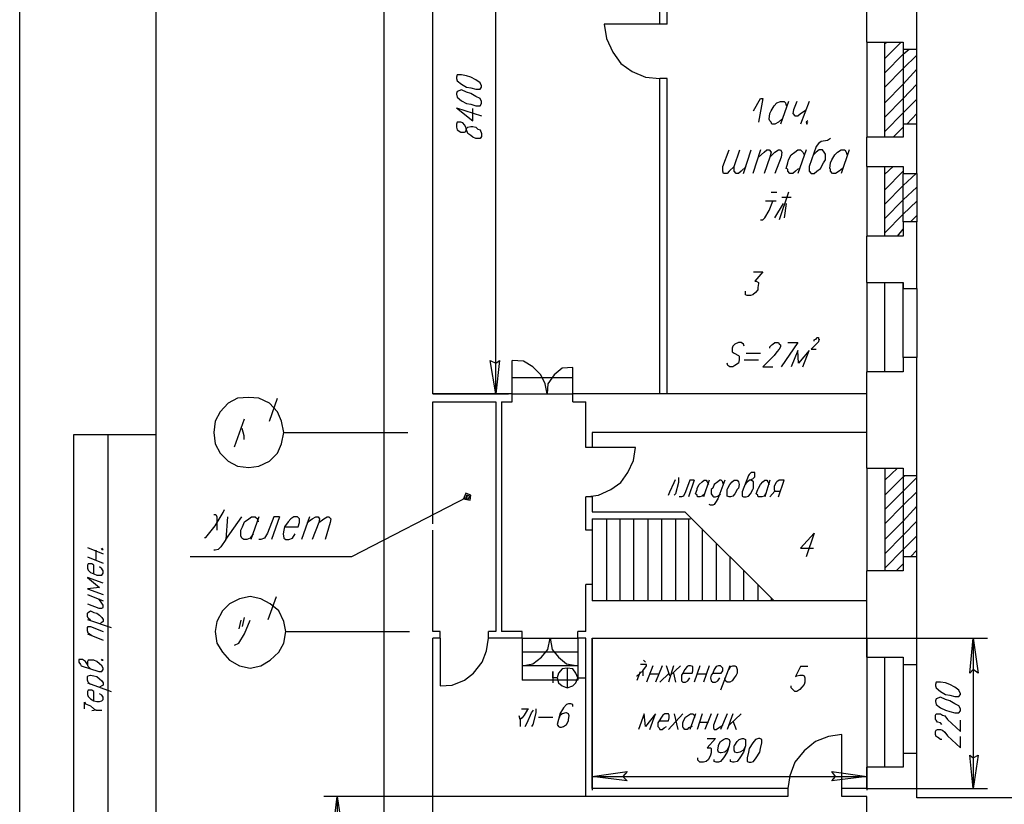
# Model space of a CAD drawing. Units: inches. Extents: x 8 to 329, y -1 to 463.
# Drawn here: x 8 to 100, y 166 to 240 of the extents above; entities that cross this region are included whole.
import ezdxf

# ---------------------------------------------------------------- set-up
doc = ezdxf.new("R2010")
doc.units = ezdxf.units.IN
doc.header["$MEASUREMENT"] = 0
doc.layers.add('P', color=250, linetype='CONTINUOUS')

msp = doc.modelspace()

# ---------------------------------------------------------------- linework, layer by layer
at = {"layer": 'P', "color": 0, "linetype": 'Continuous'}
for points in [[(8.067, 13.933), (8.067, 462.533), (328.533, 462.533), (328.533, 13.933), (8.067, 13.933)], [(52.533, 204.8), (52, 207.933), (52.533, 207.667), (52.867, 207.933), (52.533, 204.8), (52.533, 258.533)], [(62.667, 239.333), (62.867, 238), (63.467, 236.733), (64.2, 235.667), (65.267, 234.933), (66.533, 234.4), (67.867, 234.267)], [(67.867, 239.333), (62.667, 239.333)], [(87.2, 237.667), (87.2, 228.8)], [(88.867, 228.8), (88.867, 237.667)], [(88.867, 236.133), (90.4, 237.667)], [(88.867, 237.533), (89.067, 237.667)], [(88.867, 234.8), (90.6, 236.533), (91.133, 237)], [(88.867, 233.467), (90.6, 235.2), (91.867, 236.467)], [(90.6, 237), (90.6, 230)], [(91.867, 230), (91.867, 237)], [(48.867, 234.267), (48.933, 234.067), (49.333, 233.733), (49.8, 233.467), (50.2, 233.4), (50.667, 233.267), (51.067, 233.267), (51.2, 233.467), (51.2, 233.6), (51.067, 233.867), (50.667, 234.133), (50.2, 234.4), (49.8, 234.533), (49.333, 234.6), (48.933, 234.6), (48.867, 234.4), (48.867, 234.267)], [(88.867, 232), (90.6, 233.733), (91.867, 235.133)], [(88.867, 230.667), (90.6, 232.4), (91.867, 233.733)], [(48.867, 232.8), (48.933, 232.533), (49.333, 232.2), (49.8, 231.933), (50.2, 231.867), (50.667, 231.733), (51.067, 231.733), (51.2, 231.933), (51.2, 232.133), (51.067, 232.4), (50.667, 232.6), (50.2, 232.867), (49.8, 233), (49.333, 233.2), (48.933, 233.067), (48.867, 232.867), (48.867, 232.8)], [(76.6, 231.267), (77.267, 232.4), (77.467, 232.4), (77.067, 230.2)], [(79.267, 230.467), (78.933, 230.2), (78.6, 230), (78.333, 230), (78.267, 230.2), (78.133, 230.333), (78.067, 230.467), (78.133, 231), (78.267, 231.267), (78.533, 231.733), (78.8, 232), (79.133, 232.133), (79.467, 232.133), (79.6, 232), (79.667, 231.733)], [(79.867, 232.133), (79.133, 230)], [(80.667, 232.133), (80.333, 231.333), (80.267, 231), (80.467, 230.8), (80.733, 230.8), (81, 231), (81.533, 231.333)], [(81.8, 232.133), (81, 230)], [(88.867, 229.333), (90.6, 231.067), (91.867, 232.333)], [(48.867, 231.533), (50.4, 230.333), (50.4, 231.467)], [(48.867, 231.533), (51.2, 230.8)], [(90.933, 230), (91.867, 231)], [(48.867, 229.733), (48.933, 229.467), (49.267, 229.267), (49.6, 229.267), (49.733, 229.333), (49.8, 229.6), (49.933, 229.733), (50.2, 229.8), (50.4, 229.8), (50.667, 229.733), (50.867, 229.533), (51.067, 229.467), (51.2, 229.133), (51.2, 228.867), (51.067, 228.667), (50.667, 228.667), (50.4, 228.8), (50.2, 228.933), (49.933, 229.133), (49.8, 229.467), (49.733, 229.733), (49.6, 229.933), (49.467, 230.133), (49.267, 230.2), (48.933, 230.2), (48.867, 230), (48.867, 229.733)], [(81.667, 230.333), (81.533, 230.2), (81.6, 230), (81.667, 230.2)], [(89.667, 228.8), (90.6, 229.733)], [(83.8, 228.667), (83.533, 228.467), (82.933, 228.4), (82.667, 228.2), (82.467, 227.933), (81.8, 226.067), (81.8, 225.6), (82, 225.4), (82.267, 225.4), (82.533, 225.6), (82.867, 225.867), (83.133, 226.4), (83.333, 226.667), (83.333, 227.2), (83.2, 227.4), (83.067, 227.6), (82.733, 227.6), (82.467, 227.4), (82.2, 227.133)], [(74.8, 226.067), (74.333, 225.6), (74.133, 225.4), (73.8, 225.4), (73.733, 225.6), (73.733, 226.067), (74.333, 227.6)], [(75.933, 226.067), (75.467, 225.6), (75.2, 225.4), (75, 225.4), (74.8, 225.6), (74.8, 226.067), (75.333, 227.6)], [(75.667, 225.4), (76.4, 227.6)], [(77.267, 227.6), (76.533, 225.4)], [(77.067, 226.933), (77.6, 227.4), (77.867, 227.6), (78.067, 227.6), (78.267, 227.4), (78.133, 226.933), (77.6, 225.4)], [(78.133, 226.933), (78.6, 227.4), (78.933, 227.6), (79.133, 227.6), (79.267, 227.4), (79.2, 226.933), (78.6, 225.4)], [(80.8, 225.867), (80.533, 225.6), (80.267, 225.4), (80, 225.4), (79.8, 225.6), (79.8, 225.8), (79.667, 225.867), (79.8, 226.4), (79.867, 226.667), (80.133, 227.133), (80.467, 227.4), (80.733, 227.6), (81, 227.6), (81.2, 227.4), (81.333, 227.133)], [(81.533, 227.6), (80.733, 225.4)], [(84.933, 225.867), (84.6, 225.6), (84.267, 225.4), (84, 225.4), (83.8, 225.6), (83.8, 225.8), (83.733, 225.867), (83.8, 226.4), (83.933, 226.667), (84.2, 227.133), (84.467, 227.4), (84.8, 227.6), (85.133, 227.6), (85.267, 227.4), (85.333, 227.133)], [(85.533, 227.6), (84.8, 225.4)], [(87.2, 226.067), (87.2, 219.533)], [(88.867, 219.533), (88.867, 226.067)], [(88.867, 225.333), (89.667, 226.067)], [(88.867, 223.867), (90.6, 225.6)], [(88.867, 222.533), (90.6, 224.267), (91.8, 225.4)], [(90.6, 220.867), (90.6, 225.4)], [(91.867, 225.4), (91.867, 220.867)], [(78.267, 223.667), (78.8, 223.667)], [(79.867, 223.667), (79, 221.067)], [(88.867, 221.2), (90.6, 222.933), (91.867, 224.133)], [(77.267, 221.067), (77.467, 221.067), (77.667, 221.267), (78.067, 221.933), (78.4, 222.8)], [(78.733, 222.8), (77.733, 222.8)], [(78.6, 221.267), (79.4, 222.6)], [(79.267, 223.2), (80.133, 223.2)], [(79.667, 222.6), (79.467, 221.267)], [(88.867, 219.867), (90.6, 221.6), (91.867, 222.8)], [(91.267, 220.867), (91.867, 221.467)], [(90.067, 219.533), (90.6, 220.2)], [(76.6, 216.2), (77.467, 216.2), (76.733, 215.333), (76.867, 215.333), (77.067, 215.2), (77.067, 215.133), (77, 214.733), (77, 214.533), (76.8, 214.267), (76.533, 214.067), (76.333, 214), (76, 214), (75.867, 214.067), (75.867, 214.4)], [(87.2, 215.2), (87.2, 206.867)], [(88.867, 206.867), (88.867, 215.2)], [(90.6, 208.2), (90.6, 215.2)], [(91.867, 214.667), (91.867, 208.2)], [(82.267, 209.733), (82.267, 209.867), (82.4, 209.933), (82.467, 209.933), (82.533, 210.067), (82.667, 210.067), (82.667, 209.933), (82.733, 209.933), (82.733, 209.867), (82.667, 209.733), (82.667, 209.667), (82.467, 209.467), (82, 209), (82.467, 209)], [(75.733, 209.267), (75.667, 209.467), (75.467, 209.6), (75.2, 209.6), (74.867, 209.467), (74.667, 209.267), (74.6, 209.067), (74.6, 208.733), (74.8, 208.6), (75.2, 208.4), (75.267, 208.333), (75.267, 208), (75.2, 207.667), (74.867, 207.467), (74.667, 207.333), (74.4, 207.333), (74.2, 207.467), (74.133, 207.667)], [(78.133, 209.067), (78.133, 209.2), (78.333, 209.4), (78.4, 209.467), (78.6, 209.6), (78.933, 209.6), (79, 209.467), (79.133, 209.4), (79.133, 209.2), (79, 209), (78.8, 208.733), (78.533, 208.4), (77.467, 207.333), (78.4, 207.333)], [(79.8, 209.6), (80.733, 209.6), (79.2, 207.333)], [(81.2, 207.333), (81.8, 208.867), (80.8, 207.667), (80.733, 208.867), (80.133, 207.333)], [(59.733, 207.267), (58.733, 207.2), (58, 206.6), (57.4, 205.733), (57.333, 204.8), (57.133, 205.733), (56.733, 206.6), (56, 207.333), (55.133, 207.867), (54.067, 207.933)], [(54.067, 204.8), (54.067, 207.933)], [(75.733, 208), (77.067, 208)], [(75.933, 208.6), (77.267, 208.6)], [(59.733, 204.8), (59.733, 207.267)], [(54.067, 206.333), (59.733, 206.333)], [(32.733, 201.2), (32.533, 202.267), (32.133, 203.133), (31.4, 203.933), (30.4, 204.4), (29.467, 204.467), (28.4, 204.4), (27.533, 203.933), (26.8, 203.133), (26.333, 202.267), (26.2, 201.2), (26.333, 200.133), (26.8, 199.267), (27.533, 198.533), (28.4, 198.067), (29.467, 197.933), (30.4, 198.067), (31.4, 198.533), (32.133, 199.267), (32.533, 200.133), (32.733, 201.2), (44.333, 201.2)], [(31.4, 202.267), (32.133, 204.4)], [(46.667, 204.8), (53.733, 204.8)], [(54.067, 204.8), (59.733, 204.8)], [(28.133, 199.867), (29.067, 202.467)], [(28.8, 201.6), (29, 200.933), (29, 200.533)], [(60.933, 195.2), (62.133, 195.333), (63.267, 195.867), (64.2, 196.533), (64.867, 197.467), (65.4, 198.6), (65.6, 199.8), (61.533, 199.8)], [(87.2, 197.867), (87.2, 188.267)], [(88.867, 197.867), (88.867, 188.267)], [(88.867, 196.733), (90.067, 197.867)], [(69.6, 197), (69.6, 196.533), (69.333, 195.467), (69.2, 195.333)], [(75.867, 196.333), (76, 196.6), (76.2, 196.733), (76.533, 196.867), (76.733, 197.067), (76.733, 197.467), (76.4, 197.467), (76.2, 197.267), (76.133, 197.2), (75.533, 195.667), (75.533, 195.267), (75.667, 195.2), (75.933, 195.2), (76.133, 195.267), (76.333, 195.467), (76.533, 195.867), (76.6, 196), (76.6, 196.6), (76.4, 196.733), (76.2, 196.733)], [(88.867, 195.333), (90.6, 197.067), (90.733, 197.2)], [(88.867, 194), (90.6, 195.733), (91.867, 197)], [(90.6, 197.2), (90.6, 189.6)], [(91.867, 189.6), (91.867, 197.2)], [(68.667, 195.333), (68.8, 195.667), (69.2, 196.533), (69.333, 196.8)], [(71.067, 196.733), (70.667, 196.733), (70.267, 195.667), (70.067, 195.267), (69.867, 195.2), (69.667, 195.2)], [(71.067, 196.733), (70.533, 195.2)], [(72.067, 195.467), (71.8, 195.267), (71.6, 195.2), (71.4, 195.2), (71.333, 195.267), (71.333, 195.333), (71.2, 195.467), (71.333, 195.867), (71.333, 196), (71.533, 196.333), (71.8, 196.6), (72, 196.733), (72.2, 196.733), (72.267, 196.6), (72.4, 196.333)], [(72.467, 196.733), (71.933, 195.2)], [(73.933, 196.733), (73.267, 195), (73.067, 194.667), (72.933, 194.467), (72.8, 194.4), (72.6, 194.4), (72.467, 194.467)], [(73.8, 196.333), (73.733, 196.533), (73.733, 196.6), (73.6, 196.733), (73.467, 196.733), (73.267, 196.6), (72.933, 196.333), (72.8, 196), (72.667, 195.867), (72.667, 195.467), (72.8, 195.267), (72.867, 195.2), (73.067, 195.2), (73.267, 195.267), (73.533, 195.467)], [(74.8, 196.733), (75.067, 196.733), (75.2, 196.6), (75.267, 196.333), (75.2, 196), (75.067, 195.867), (74.867, 195.467), (74.667, 195.267), (74.467, 195.2), (74.333, 195.2), (74.133, 195.267), (74.133, 195.867), (74.2, 196), (74.4, 196.333), (74.6, 196.6), (74.8, 196.733)], [(77.733, 195.467), (77.6, 195.267), (77.4, 195.2), (77.067, 195.2), (77, 195.267), (77, 195.333), (76.867, 195.467), (77, 195.867), (77.067, 196), (77.267, 196.333), (77.467, 196.6), (77.667, 196.733), (77.867, 196.733), (77.933, 196.6), (78.067, 196.333)], [(78.133, 196.733), (77.667, 195.2)], [(78.933, 195.2), (79.467, 196.733), (79, 196.733), (78.8, 196.6), (78.733, 196.533), (78.533, 196.2), (78.533, 195.867), (78.6, 195.733), (79.133, 195.733)], [(49.933, 195.2), (39.067, 189.6), (24, 189.6)], [(49.733, 195.067), (50, 195), (50.133, 195.267), (49.8, 195.333), (49.733, 195.067), (49.533, 195), (50.133, 194.867), (50.2, 195.333), (49.733, 195.533), (49.533, 195)], [(78.133, 195.2), (78.6, 195.733)], [(88.867, 192.667), (90.6, 194.4), (91.867, 195.667)], [(88.867, 191.2), (90.6, 192.933), (91.867, 194.333)], [(25.333, 191.4), (25.467, 191.4), (26.333, 192.467), (27.067, 193.733), (27.2, 194)], [(26.2, 193.533), (26.4, 193.533), (26.467, 193.333), (26.467, 192.067)], [(27.467, 193.333), (27.333, 191.2), (28.8, 193.333)], [(29.867, 191.733), (29.6, 191.333), (29.267, 191.2), (29, 191.2), (28.8, 191.333), (28.733, 191.533), (28.733, 192.067), (28.867, 192.4), (29.067, 192.867), (29.467, 193.133), (29.733, 193.333), (30.067, 193.333), (30.267, 193.133), (30.333, 192.867)], [(30.4, 193.333), (29.667, 191.2)], [(32.333, 193.333), (31.8, 193.333), (31.2, 191.8), (30.933, 191.333), (30.6, 191.2), (30.4, 191.2)], [(32.333, 193.333), (31.6, 191.2)], [(32.8, 192.4), (34.067, 192.4), (34.2, 192.8), (34.2, 193.133), (34, 193.333), (33.667, 193.333), (33.4, 193.133), (33.133, 192.867), (32.8, 192.4), (32.733, 192.067), (32.667, 191.733), (32.733, 191.333), (32.933, 191.2), (33.2, 191.2), (33.533, 191.333), (33.8, 191.733)], [(35.133, 193.333), (34.4, 191.2)], [(34.933, 192.8), (35.4, 193.133), (35.733, 193.333), (35.933, 193.333), (36.067, 193.133), (36, 192.8), (35.4, 191.2)], [(36, 192.8), (36.467, 193.133), (36.8, 193.333), (36.933, 193.333), (37.133, 193.133), (37.067, 192.8), (36.6, 191.2)], [(62.867, 193.133), (62.867, 185.467)], [(64.133, 193.133), (64.133, 185.467)], [(65.4, 193.133), (65.4, 185.467)], [(66.733, 193.133), (66.733, 185.467)], [(68, 193.133), (68, 185.467)], [(69.333, 193.133), (69.333, 185.467)], [(70.2, 193.8), (78.533, 185.467)], [(70.533, 193.133), (70.533, 185.467)], [(88.867, 189.867), (90.6, 191.6), (91.867, 192.933)], [(61.533, 192.067), (61.533, 187)], [(71.8, 192.2), (71.8, 185.467)], [(82.267, 191.8), (81, 190.4), (82.2, 190.4)], [(82.267, 191.8), (81.533, 189.6)], [(88.867, 188.533), (90.6, 190.267), (91.867, 191.533)], [(14.4, 190.467), (15.867, 189.867)], [(15.667, 190.4), (15.733, 190.267), (15.867, 190.267), (15.733, 190.4)], [(27.333, 191.2), (26.867, 190.533), (26.6, 190.267), (26.333, 190.2), (26.2, 190.2)], [(73.133, 190.867), (73.133, 185.467)], [(14.4, 189.6), (15.867, 189)], [(15.2, 189.333), (15.2, 190.2)], [(74.4, 189.6), (74.4, 185.467)], [(91.267, 189.6), (91.867, 190.2)], [(15, 188), (15, 188.8), (14.8, 188.933), (14.467, 188.933), (14.4, 188.8), (14.4, 188.533), (14.467, 188.333), (14.667, 188.133), (15, 188), (15.267, 187.867), (15.733, 187.867), (15.867, 188.067), (15.867, 188.267), (15.733, 188.467), (15.533, 188.667)], [(89.933, 188.267), (90.6, 188.933)], [(15.867, 187.133), (14.4, 187.667), (15.533, 186.733), (14.4, 186.6), (15.867, 186.067)], [(75.667, 188.267), (75.667, 185.467)], [(77, 187), (77, 185.467)], [(14.4, 186.067), (15.867, 185.467)], [(32.933, 182.6), (32.733, 183.533), (32.267, 184.533), (31.467, 185.2), (30.6, 185.667), (29.6, 185.867), (28.6, 185.667), (27.667, 185.2), (27, 184.533), (26.467, 183.533), (26.333, 182.6), (26.467, 181.533), (27, 180.667), (27.667, 179.933), (28.6, 179.4), (29.6, 179.2), (30.6, 179.4), (31.467, 179.933), (32.267, 180.667), (32.733, 181.533), (32.933, 182.6), (44.467, 182.6)], [(31.267, 183.733), (32.067, 185.867)], [(14.4, 185.2), (15.467, 184.8), (15.733, 184.8), (15.867, 184.867), (15.867, 185.067), (15.733, 185.267), (15.467, 185.667)], [(78.267, 185.733), (78.267, 185.467)], [(14.667, 183.667), (14.467, 183.867), (14.4, 184), (14.4, 184.333), (14.467, 184.4), (14.667, 184.533), (15, 184.4), (15.267, 184.333), (15.533, 184.133), (15.733, 183.933), (15.867, 183.733), (15.867, 183.533), (15.733, 183.467), (15.533, 183.333)], [(28.867, 183.067), (29.067, 183.933)], [(14.4, 183.733), (16.6, 183)], [(14.8, 182.2), (14.467, 182.467), (14.4, 182.667), (14.4, 183), (14.467, 183.067), (14.667, 183.067), (15.867, 182.6)], [(28.133, 181.333), (28.533, 181.533), (29.067, 182.4), (29.6, 183.667)], [(28.733, 183.667), (28.533, 182.867)], [(14.4, 182.4), (15.867, 181.8)], [(47.333, 182), (47.333, 177.533), (48.467, 177.6), (49.6, 178.067), (50.467, 178.733), (51.267, 179.733), (51.667, 180.8), (51.867, 182)], [(55, 179.4), (56, 179.6), (56.8, 180.2), (57.4, 180.933), (57.6, 182)], [(55, 182), (55, 178.067)], [(55, 182), (60.2, 182)], [(57.6, 182), (57.8, 180.933), (58.4, 180.2), (59.133, 179.6), (60.2, 179.4)], [(60.2, 182), (60.2, 178.067)], [(61.533, 182), (61.533, 167.8)], [(87.2, 182), (98.467, 182)], [(87.2, 182), (87.2, 167.8)], [(97.133, 182), (97.6, 178.733), (97.133, 179.067), (96.8, 178.733), (97.133, 182), (97.133, 167.933)], [(60.2, 180.667), (55, 180.667)], [(14.667, 179.133), (14.467, 179.333), (14.4, 179.533), (14.2, 179.8), (13.933, 180), (13.6, 180), (13.6, 179.733), (13.733, 179.533), (13.8, 179.4), (15.467, 178.867), (15.733, 178.867), (15.867, 179.067), (15.867, 179.2), (15.733, 179.4), (15.533, 179.6), (15.267, 179.8), (15, 179.933), (14.467, 179.933), (14.4, 179.8), (14.4, 179.533)], [(15.667, 180), (15.733, 179.933), (15.867, 179.933), (15.733, 180)], [(60.2, 179.4), (55, 179.4)], [(65.667, 178.467), (65.733, 178.467), (66.267, 178.933), (66.6, 179.4), (66.6, 179.533), (66.067, 179.533)], [(66.333, 179.933), (66.533, 179.733)], [(67.2, 179.4), (66.6, 177.867)], [(68.067, 179.4), (67.467, 177.867)], [(69.8, 179.4), (68.8, 178.467), (68.467, 179.4)], [(69.133, 179.4), (68.667, 177.867)], [(70, 178.733), (70.867, 178.733), (70.933, 178.933), (70.933, 179.333), (70.733, 179.4), (70.533, 179.4), (70.4, 179.333), (70.2, 179.067), (70, 178.733), (69.867, 178.533), (69.867, 178), (70, 177.867), (70.267, 177.867), (70.467, 178), (70.667, 178.267)], [(71.6, 179.4), (71.067, 177.867)], [(72.467, 179.4), (71.933, 177.867)], [(72.8, 178.733), (73.6, 178.733), (73.733, 178.933), (73.733, 179.2), (73.6, 179.333), (73.533, 179.4), (73.333, 179.4), (73.133, 179.333), (72.933, 179.067), (72.8, 178.733), (72.667, 178.533), (72.6, 178.267), (72.667, 178), (72.8, 177.867), (73.067, 177.867), (73.267, 178), (73.467, 178.267)], [(74.4, 179.4), (73.533, 177.133)], [(74.333, 179.067), (74.467, 179.333), (74.667, 179.4), (74.867, 179.4), (75, 179.333), (75.067, 179.067), (75.067, 178.733), (75, 178.533), (74.8, 178.267), (74.6, 178), (74.4, 177.867), (74.133, 177.867), (74, 178), (73.933, 178.267)], [(87.2, 180.2), (87.2, 169.933)], [(88.867, 169.933), (88.867, 180.2)], [(90.6, 179.533), (90.6, 171.2)], [(91.867, 171.2), (91.867, 179.533)], [(14.667, 177.667), (14.467, 177.867), (14.4, 178.067), (14.4, 178.4), (14.467, 178.467), (14.667, 178.533), (15, 178.467), (15.267, 178.4), (15.533, 178.2), (15.733, 178), (15.867, 177.8), (15.867, 177.6), (15.733, 177.533), (15.533, 177.4)], [(65.733, 178.067), (66.067, 178.867)], [(66.267, 178.933), (66.267, 178.467)], [(66.933, 178.667), (67.8, 178.667)], [(67.867, 177.867), (68.733, 178.733)], [(69.133, 178.733), (69.333, 177.867)], [(71.333, 178.667), (72.2, 178.667)], [(81.667, 179.333), (81, 179.333), (80.533, 178.4), (80.667, 178.467), (80.933, 178.533), (81.2, 178.533), (81.333, 178.467), (81.4, 178.267), (81.4, 177.867), (81.333, 177.667), (81.133, 177.4), (80.933, 177.2), (80.667, 177), (80.467, 177), (80.267, 177.2), (80.133, 177.333), (80.133, 177.533)], [(14.4, 177.8), (16.6, 177)], [(60.2, 178.067), (55, 178.067)], [(93.6, 177.533), (93.667, 177.333), (94.067, 177), (94.533, 176.733), (94.933, 176.667), (95.4, 176.533), (95.8, 176.533), (95.933, 176.733), (95.933, 176.8), (95.8, 177.133), (95.4, 177.4), (94.933, 177.667), (94.533, 177.8), (94.067, 177.867), (93.667, 177.867), (93.6, 177.667), (93.6, 177.533)], [(15, 176.133), (15, 177), (14.8, 177.133), (14.467, 177.133), (14.4, 177), (14.4, 176.733), (14.467, 176.533), (14.667, 176.333), (15, 176.133), (15.267, 176.067), (15.533, 176.067), (15.733, 176.133), (15.867, 176.267), (15.867, 176.467), (15.733, 176.667), (15.533, 176.8)], [(14.133, 175.4), (14.133, 176), (14.2, 175.867), (14.667, 175.667), (15, 175.4), (15.2, 175.267), (14.8, 175.2)], [(59.733, 175.6), (59.733, 175.8), (59.533, 175.867), (59.333, 175.867), (59.133, 175.8), (58.867, 175.467), (58.533, 174.933), (58.4, 174.4), (58.267, 173.933), (58.4, 173.733), (58.533, 173.667), (58.667, 173.667), (58.867, 173.733), (59.133, 173.933), (59.333, 174.267), (59.333, 174.4), (59.4, 174.733), (59.333, 174.933), (59.133, 175), (59.067, 175), (58.733, 174.933), (58.533, 174.733), (58.4, 174.4)], [(93.6, 176.067), (93.667, 175.8), (94.067, 175.467), (94.533, 175.267), (94.933, 175.133), (95.4, 175), (95.8, 175), (95.933, 175.2), (95.933, 175.4), (95.8, 175.667), (95.4, 175.867), (94.933, 176.133), (94.533, 176.267), (94.067, 176.467), (93.667, 176.333), (93.6, 176.133), (93.6, 176.067)], [(15.2, 175.267), (15.733, 175.267)], [(54.933, 175.4), (55.6, 175.4), (55.467, 175.267), (55.2, 174.8), (55, 174.533), (54.8, 174.4), (54.733, 174.733)], [(55.267, 173.733), (55.467, 174.067), (55.867, 175), (56.067, 175.267)], [(56.267, 175.4), (56.267, 175), (56, 173.933), (55.867, 173.733)], [(66.933, 173.467), (67.467, 174.933), (66.533, 173.733), (66.4, 174.933), (65.867, 173.467)], [(67.8, 174.267), (68.667, 174.267), (68.733, 174.533), (68.733, 174.8), (68.667, 174.933), (68.333, 174.933), (68.133, 174.8), (68, 174.6), (67.8, 174.267), (67.667, 174.067), (67.667, 173.733), (67.8, 173.6), (67.867, 173.467), (68.067, 173.467), (68.267, 173.6), (68.467, 173.733)], [(70, 174.933), (68.667, 173.467)], [(69.2, 174.933), (69.533, 173.467)], [(70.867, 173.733), (70.533, 173.6), (70.4, 173.467), (70.2, 173.467), (70.067, 173.6), (70, 173.667), (70, 174.067), (70.067, 174.267), (70.267, 174.6), (70.533, 174.8), (70.733, 174.933), (70.933, 174.933), (71.067, 174.8), (71.133, 174.6)], [(71.2, 174.933), (70.667, 173.467)], [(71.8, 174.933), (71.333, 173.467)], [(72.667, 174.933), (72.067, 173.467)], [(73.267, 174.933), (72.867, 173.867), (72.867, 173.6), (72.933, 173.467), (73.133, 173.467), (73.333, 173.6), (73.733, 173.867)], [(74.133, 174.933), (73.533, 173.467)], [(74.667, 174.933), (74.133, 173.467)], [(75.467, 174.933), (74.333, 173.867)], [(94.2, 173.933), (94.067, 174.067), (93.8, 174.133), (93.667, 174.333), (93.6, 174.4), (93.6, 174.8), (93.667, 174.933), (94.067, 174.933), (94.267, 174.8), (94.467, 174.733), (94.733, 174.4), (95.933, 173.267), (95.933, 174.333)], [(54.8, 174.4), (54.8, 173.733)], [(56.533, 174.6), (57.867, 174.6)], [(71.533, 174.133), (72.4, 174.133)], [(74.667, 174.267), (75, 173.467)], [(84.867, 173), (83.6, 172.8), (82.4, 172.333), (81.333, 171.467), (80.467, 170.4), (80, 169.133), (79.8, 167.933)], [(84.867, 167.933), (84.867, 173)], [(94.2, 172.533), (94.067, 172.533), (93.8, 172.733), (93.667, 172.8), (93.6, 173), (93.6, 173.267), (93.667, 173.4), (93.8, 173.467), (94.067, 173.467), (94.267, 173.4), (94.467, 173.2), (94.733, 172.867), (95.933, 171.733), (95.933, 172.8)], [(72.267, 172.6), (73.067, 172.6), (72.267, 171.733), (72.6, 171.733), (72.667, 171.667), (72.667, 171.267), (72.6, 171.067), (72.4, 170.667), (72.2, 170.467), (71.933, 170.4), (71.6, 170.4), (71.533, 170.467), (71.4, 170.6), (71.4, 170.8)], [(74.333, 171.933), (74.133, 171.533), (73.933, 171.333), (73.6, 171.267), (73.533, 171.267), (73.333, 171.333), (73.267, 171.533), (73.333, 171.933), (73.333, 172), (73.533, 172.333), (73.8, 172.533), (74, 172.6), (74.133, 172.6), (74.333, 172.533), (74.4, 172.333), (74.333, 171.933), (74.133, 171.333), (73.8, 170.8), (73.533, 170.467), (73.333, 170.4), (73.133, 170.4), (72.933, 170.467), (72.933, 170.667)], [(75.867, 171.933), (75.667, 171.533), (75.333, 171.333), (75.067, 171.267), (74.867, 171.333), (74.8, 171.533), (74.8, 171.933), (74.867, 172), (75.067, 172.333), (75.267, 172.533), (75.533, 172.6), (75.667, 172.6), (75.867, 172.533), (75.867, 171.933), (75.667, 171.333), (75.333, 170.8), (75.067, 170.467), (74.8, 170.4), (74.667, 170.4), (74.467, 170.467), (74.467, 170.667)], [(77.067, 172.6), (76.8, 172.533), (76.533, 172.2), (76.2, 171.667), (76.133, 171.333), (76, 170.8), (76, 170.467), (76.2, 170.4), (76.4, 170.4), (76.6, 170.467), (76.867, 170.8), (77.2, 171.333), (77.267, 171.667), (77.4, 172.2), (77.4, 172.533), (77.2, 172.6), (77.067, 172.6)], [(97.133, 167.933), (96.8, 171.067), (97.133, 170.8), (97.6, 171.067), (97.133, 167.933)], [(61.533, 169.067), (64.8, 169.533), (64.4, 169.067), (64.8, 168.667), (61.533, 169.067), (87.2, 169.067)], [(87.2, 169.067), (83.933, 168.667), (84.267, 169.067), (83.933, 169.533), (87.2, 169.067)], [(87.2, 167.933), (98.467, 167.933)], [(60.933, 167.2), (36.467, 167.2)], [(37.733, 167.2), (38.2, 164.067), (37.733, 164.333), (37.333, 164.067), (37.733, 167.2), (37.733, 158.4)]]:
    msp.add_lwpolyline(points, dxfattribs=at)
at = {"layer": 'P', "color": 5, "linetype": 'Continuous'}
for points in [[(20.8, 17.067), (20.8, 459.333), (325.333, 459.333), (325.333, 17.067), (20.8, 17.067)], [(42.067, 318.333), (42.067, 96.467)], [(46.667, 204.8), (46.667, 258.533)], [(67.867, 239.333), (67.867, 248.933)], [(91.867, 237), (91.867, 246.067)], [(68.533, 239.333), (68.533, 244.533)], [(87.2, 237.667), (87.2, 244.533)], [(68.533, 239.333), (67.867, 239.333)], [(87.2, 237.667), (90.6, 237.667), (90.6, 237), (91.867, 237)], [(67.867, 204.8), (67.867, 234.267)], [(68.533, 234.267), (67.867, 234.267)], [(68.533, 204.8), (68.533, 234.267)], [(90.6, 230), (90.6, 228.8), (87.2, 228.8)], [(91.867, 230), (90.6, 230)], [(91.867, 225.4), (91.867, 230)], [(87.2, 226.067), (87.2, 228.8)], [(87.2, 226.067), (90.6, 226.067), (90.6, 225.4), (91.867, 225.4)], [(90.6, 220.867), (90.6, 219.533), (87.2, 219.533)], [(91.867, 220.867), (90.6, 220.867)], [(91.867, 214.667), (91.867, 220.867)], [(87.2, 215.2), (87.2, 219.533)], [(87.2, 215.2), (90.6, 215.2), (90.6, 214.667), (91.867, 214.667)], [(90.6, 208.2), (90.6, 206.867), (87.2, 206.867)], [(91.867, 208.2), (90.6, 208.2)], [(91.867, 197.2), (91.867, 208.2)], [(87.2, 197.867), (87.2, 206.867)], [(54.067, 204.8), (46.667, 204.8)], [(54.067, 204.067), (54.067, 204.8)], [(87.2, 204.8), (59.733, 204.8)], [(59.733, 204.067), (59.733, 204.8)], [(46.667, 204.067), (52.533, 204.067)], [(46.667, 192.667), (46.667, 204.067)], [(52.533, 204.067), (52.533, 192.067)], [(53.067, 204.067), (53.067, 182.6)], [(53.067, 204.067), (54.067, 204.067)], [(59.733, 204.067), (60.933, 204.067)], [(60.933, 199.8), (60.933, 204.067)], [(13.133, 124.133), (13.133, 201)], [(13.133, 201), (20.8, 201)], [(16.333, 124.133), (16.333, 201)], [(87.2, 201.2), (61.533, 201.2)], [(61.533, 201.2), (61.533, 199.8)], [(61.533, 199.8), (60.933, 199.8)], [(87.2, 197.867), (90.6, 197.867), (90.6, 197.2), (91.867, 197.2)], [(61.533, 195.2), (60.933, 195.2)], [(60.933, 192.067), (60.933, 195.2)], [(61.533, 195.2), (61.533, 193.8)], [(61.533, 193.8), (70.2, 193.8)], [(61.533, 193.133), (70.733, 193.133)], [(61.533, 193.133), (61.533, 192.067)], [(46.667, 182.6), (46.667, 192.067)], [(52.533, 192.067), (52.533, 182.6)], [(61.533, 192.067), (60.933, 192.067)], [(90.6, 189.6), (90.6, 188.267), (87.2, 188.267)], [(91.867, 189.6), (90.6, 189.6)], [(91.867, 179.533), (91.867, 189.6)], [(87.2, 180.2), (87.2, 188.267)], [(60.933, 182.6), (60.933, 187)], [(61.533, 187), (60.933, 187)], [(61.533, 187), (61.533, 185.467)], [(87.2, 185.467), (61.533, 185.467)], [(47.333, 182.6), (46.667, 182.6)], [(47.333, 182), (47.333, 182.6)], [(51.867, 182), (51.867, 182.6)], [(52.533, 182.6), (51.867, 182.6)], [(55, 182.6), (53.067, 182.6)], [(55, 182), (55, 182.6)], [(60.933, 182.6), (60.2, 182.6)], [(60.2, 182), (60.2, 182.6)], [(46.667, 158.4), (46.667, 182)], [(47.333, 182), (46.667, 182)], [(55, 182), (51.867, 182)], [(60.933, 182), (60.2, 182)], [(60.933, 167.2), (60.933, 182)], [(61.533, 167.933), (61.533, 182), (87.2, 182)], [(87.2, 180.2), (90.6, 180.2), (90.6, 179.533), (91.867, 179.533)], [(90.6, 171.2), (90.6, 169.933), (87.2, 169.933)], [(91.867, 171.2), (90.6, 171.2)], [(106.4, 167.067), (91.867, 167.067), (91.867, 171.2)], [(87.2, 167.933), (87.2, 169.933)], [(79.8, 167.933), (79.8, 167.2), (60.933, 167.2)], [(79.8, 167.933), (61.533, 167.933)], [(87.2, 167.933), (84.867, 167.933)], [(84.867, 167.2), (84.867, 167.933)], [(87.2, 167.2), (84.867, 167.2)], [(91.867, 160), (87.2, 160), (87.2, 167.2)]]:
    msp.add_lwpolyline(points, dxfattribs=at)
at = {"layer": 'P', "color": 1, "linetype": 'Continuous'}
for points in [[(57.867, 178.267), (57.867, 178.867)], [(57.867, 178.867), (57.867, 177.8)], [(60.2, 178.267), (60, 178.733), (59.733, 179.133), (59.2, 179.2), (58.733, 179.133), (58.4, 178.733), (58.267, 178.267), (58.4, 177.8), (58.733, 177.533), (59.2, 177.333), (59.733, 177.533), (60, 177.8), (60.2, 178.267), (60.933, 178.267)], [(59.2, 179.2), (59.2, 177.333)], [(58.267, 178.267), (57.867, 178.267), (57.867, 177.8)]]:
    msp.add_lwpolyline(points, dxfattribs=at)

doc.saveas('drawing.dxf')
